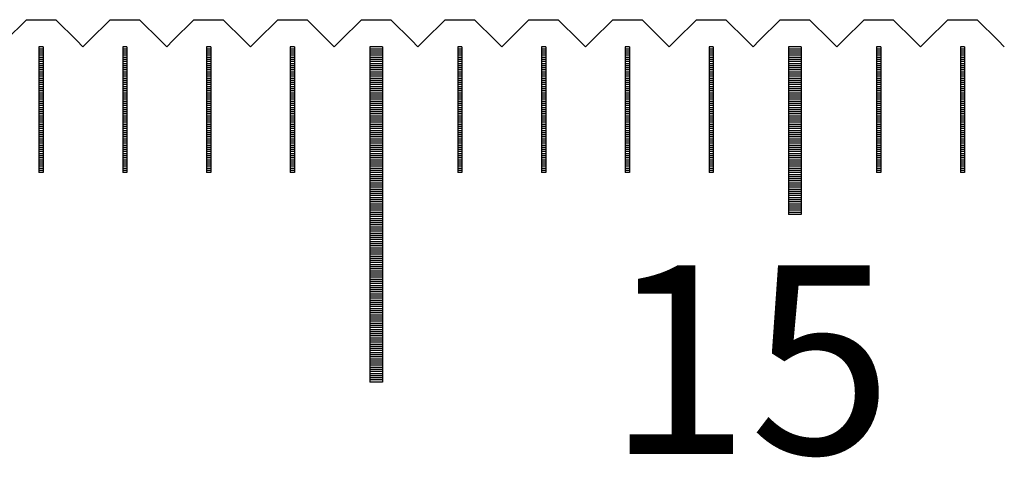
# Model space of a CAD drawing. Units: millimetres. Extents: x 7791 to 8703, y -5925 to -5260.
# Drawn here: x 8374 to 8397, y -5698 to -5688 of the extents above; entities that cross this region are included whole.
import ezdxf

# ---------------------------------------------------------------- set-up
doc = ezdxf.new("R2010")
doc.units = ezdxf.units.MM
for name, color, linetype in [('01', 4, 'Continuous'), ('H', 2, 'Continuous'), ('TXT', 3, 'Continuous'), ('W', 7, 'Continuous')]:
    doc.layers.add(name, color=color, linetype=linetype)
doc.styles.add('TXT-1', font='txt.shx', dxfattribs={"width": 0.9, "bigfont": 'chineset.shx'})

# ---------------------------------------------------------------- blocks, each defined once
blk = doc.blocks.new('A$C1D0C6213')
at = {"layer": '01'}
for p, q in [((139.85, -0.65), (139.85, -8.65)), ((140.15, -0.65), (139.85, -0.65)), ((140.15, -0.65), (140.15, -8.65)), ((149.85, -0.65), (149.85, -4.65)), ((150.15, -0.65), (149.85, -0.65)), ((150.15, -0.65), (150.15, -4.65)), ((150.15, -4.65), (149.85, -4.65)), ((140.15, -8.65), (139.85, -8.65))]:
    blk.add_line(p, q, dxfattribs=at)
at = {"layer": 'H'}
for p, q in [((132.05, -0.7), (131.95, -0.7)), ((134.05, -0.7), (133.95, -0.7)), ((136.05, -0.7), (135.95, -0.7)), ((138.05, -0.7), (137.95, -0.7)), ((140.15, -0.7), (139.85, -0.7)), ((142.05, -0.7), (141.95, -0.7)), ((144.05, -0.7), (143.95, -0.7)), ((146.05, -0.7), (145.95, -0.7)), ((148.05, -0.7), (147.95, -0.7)), ((150.15, -0.7), (149.85, -0.7)), ((152.05, -0.7), (151.95, -0.7)), ((154.05, -0.7), (153.95, -0.7)), ((132.05, -0.75), (131.95, -0.75)), ((132.05, -0.8), (131.95, -0.8)), ((132.05, -0.85), (131.95, -0.85)), ((132.05, -0.9), (131.95, -0.9)), ((134.05, -0.75), (133.95, -0.75)), ((134.05, -0.8), (133.95, -0.8)), ((134.05, -0.85), (133.95, -0.85)), ((134.05, -0.9), (133.95, -0.9)), ((136.05, -0.75), (135.95, -0.75)), ((136.05, -0.8), (135.95, -0.8)), ((136.05, -0.85), (135.95, -0.85)), ((136.05, -0.9), (135.95, -0.9)), ((138.05, -0.75), (137.95, -0.75)), ((138.05, -0.8), (137.95, -0.8)), ((138.05, -0.85), (137.95, -0.85)), ((138.05, -0.9), (137.95, -0.9)), ((140.15, -0.75), (139.85, -0.75)), ((140.15, -0.8), (139.85, -0.8)), ((140.15, -0.85), (139.85, -0.85)), ((140.15, -0.9), (139.85, -0.9)), ((142.05, -0.75), (141.95, -0.75)), ((142.05, -0.8), (141.95, -0.8)), ((142.05, -0.85), (141.95, -0.85)), ((142.05, -0.9), (141.95, -0.9)), ((144.05, -0.75), (143.95, -0.75)), ((144.05, -0.8), (143.95, -0.8)), ((144.05, -0.85), (143.95, -0.85)), ((144.05, -0.9), (143.95, -0.9)), ((146.05, -0.75), (145.95, -0.75)), ((146.05, -0.8), (145.95, -0.8)), ((146.05, -0.85), (145.95, -0.85)), ((146.05, -0.9), (145.95, -0.9)), ((148.05, -0.75), (147.95, -0.75)), ((148.05, -0.8), (147.95, -0.8)), ((148.05, -0.85), (147.95, -0.85)), ((148.05, -0.9), (147.95, -0.9)), ((150.15, -0.75), (149.85, -0.75)), ((150.15, -0.8), (149.85, -0.8)), ((150.15, -0.85), (149.85, -0.85)), ((150.15, -0.9), (149.85, -0.9)), ((152.05, -0.75), (151.95, -0.75)), ((152.05, -0.8), (151.95, -0.8)), ((152.05, -0.85), (151.95, -0.85)), ((152.05, -0.9), (151.95, -0.9)), ((154.05, -0.75), (153.95, -0.75)), ((154.05, -0.8), (153.95, -0.8)), ((154.05, -0.85), (153.95, -0.85)), ((154.05, -0.9), (153.95, -0.9)), ((132.05, -0.95), (131.95, -0.95)), ((132.05, -1), (131.95, -1)), ((132.05, -1.05), (131.95, -1.05)), ((132.05, -1.1), (131.95, -1.1)), ((132.05, -1.15), (131.95, -1.15)), ((134.05, -0.95), (133.95, -0.95)), ((134.05, -1), (133.95, -1)), ((134.05, -1.05), (133.95, -1.05)), ((134.05, -1.1), (133.95, -1.1)), ((134.05, -1.15), (133.95, -1.15)), ((136.05, -0.95), (135.95, -0.95)), ((136.05, -1), (135.95, -1)), ((136.05, -1.05), (135.95, -1.05)), ((136.05, -1.1), (135.95, -1.1)), ((136.05, -1.15), (135.95, -1.15)), ((138.05, -0.95), (137.95, -0.95)), ((138.05, -1), (137.95, -1)), ((138.05, -1.05), (137.95, -1.05)), ((138.05, -1.1), (137.95, -1.1)), ((138.05, -1.15), (137.95, -1.15)), ((140.15, -0.95), (139.85, -0.95)), ((140.15, -1), (139.85, -1)), ((140.15, -1.05), (139.85, -1.05)), ((140.15, -1.1), (139.85, -1.1)), ((140.15, -1.15), (139.85, -1.15)), ((142.05, -0.95), (141.95, -0.95)), ((142.05, -1), (141.95, -1)), ((142.05, -1.05), (141.95, -1.05)), ((142.05, -1.1), (141.95, -1.1)), ((142.05, -1.15), (141.95, -1.15)), ((144.05, -0.95), (143.95, -0.95)), ((144.05, -1), (143.95, -1)), ((144.05, -1.05), (143.95, -1.05)), ((144.05, -1.1), (143.95, -1.1)), ((144.05, -1.15), (143.95, -1.15)), ((146.05, -0.95), (145.95, -0.95)), ((146.05, -1), (145.95, -1)), ((146.05, -1.05), (145.95, -1.05)), ((146.05, -1.1), (145.95, -1.1)), ((146.05, -1.15), (145.95, -1.15)), ((148.05, -0.95), (147.95, -0.95)), ((148.05, -1), (147.95, -1)), ((148.05, -1.05), (147.95, -1.05)), ((148.05, -1.1), (147.95, -1.1)), ((148.05, -1.15), (147.95, -1.15)), ((150.15, -0.95), (149.85, -0.95)), ((150.15, -1), (149.85, -1)), ((150.15, -1.05), (149.85, -1.05)), ((150.15, -1.1), (149.85, -1.1)), ((150.15, -1.15), (149.85, -1.15)), ((152.05, -0.95), (151.95, -0.95)), ((152.05, -1), (151.95, -1)), ((152.05, -1.05), (151.95, -1.05)), ((152.05, -1.1), (151.95, -1.1)), ((152.05, -1.15), (151.95, -1.15)), ((154.05, -0.95), (153.95, -0.95)), ((154.05, -1), (153.95, -1)), ((154.05, -1.05), (153.95, -1.05)), ((154.05, -1.1), (153.95, -1.1)), ((154.05, -1.15), (153.95, -1.15)), ((132.05, -1.2), (131.95, -1.2)), ((132.05, -1.25), (131.95, -1.25)), ((132.05, -1.3), (131.95, -1.3)), ((132.05, -1.35), (131.95, -1.35)), ((132.05, -1.4), (131.95, -1.4)), ((134.05, -1.2), (133.95, -1.2)), ((134.05, -1.25), (133.95, -1.25)), ((134.05, -1.3), (133.95, -1.3)), ((134.05, -1.35), (133.95, -1.35)), ((134.05, -1.4), (133.95, -1.4)), ((136.05, -1.2), (135.95, -1.2)), ((136.05, -1.25), (135.95, -1.25)), ((136.05, -1.3), (135.95, -1.3)), ((136.05, -1.35), (135.95, -1.35)), ((136.05, -1.4), (135.95, -1.4)), ((138.05, -1.2), (137.95, -1.2)), ((138.05, -1.25), (137.95, -1.25)), ((138.05, -1.3), (137.95, -1.3)), ((138.05, -1.35), (137.95, -1.35)), ((138.05, -1.4), (137.95, -1.4)), ((140.15, -1.2), (139.85, -1.2)), ((140.15, -1.25), (139.85, -1.25)), ((140.15, -1.3), (139.85, -1.3)), ((140.15, -1.35), (139.85, -1.35)), ((140.15, -1.4), (139.85, -1.4)), ((142.05, -1.2), (141.95, -1.2)), ((142.05, -1.25), (141.95, -1.25)), ((142.05, -1.3), (141.95, -1.3)), ((142.05, -1.35), (141.95, -1.35)), ((142.05, -1.4), (141.95, -1.4)), ((144.05, -1.2), (143.95, -1.2)), ((144.05, -1.25), (143.95, -1.25)), ((144.05, -1.3), (143.95, -1.3)), ((144.05, -1.35), (143.95, -1.35)), ((144.05, -1.4), (143.95, -1.4)), ((146.05, -1.2), (145.95, -1.2)), ((146.05, -1.25), (145.95, -1.25)), ((146.05, -1.3), (145.95, -1.3)), ((146.05, -1.35), (145.95, -1.35)), ((146.05, -1.4), (145.95, -1.4)), ((148.05, -1.2), (147.95, -1.2)), ((148.05, -1.25), (147.95, -1.25)), ((148.05, -1.3), (147.95, -1.3)), ((148.05, -1.35), (147.95, -1.35)), ((148.05, -1.4), (147.95, -1.4)), ((150.15, -1.2), (149.85, -1.2)), ((150.15, -1.25), (149.85, -1.25)), ((150.15, -1.3), (149.85, -1.3)), ((150.15, -1.35), (149.85, -1.35)), ((150.15, -1.4), (149.85, -1.4)), ((152.05, -1.2), (151.95, -1.2)), ((152.05, -1.25), (151.95, -1.25)), ((152.05, -1.3), (151.95, -1.3)), ((152.05, -1.35), (151.95, -1.35)), ((152.05, -1.4), (151.95, -1.4)), ((154.05, -1.2), (153.95, -1.2)), ((154.05, -1.25), (153.95, -1.25)), ((154.05, -1.3), (153.95, -1.3)), ((154.05, -1.35), (153.95, -1.35)), ((154.05, -1.4), (153.95, -1.4)), ((132.05, -1.45), (131.95, -1.45)), ((132.05, -1.5), (131.95, -1.5)), ((132.05, -1.55), (131.95, -1.55)), ((132.05, -1.6), (131.95, -1.6)), ((134.05, -1.45), (133.95, -1.45)), ((134.05, -1.5), (133.95, -1.5)), ((134.05, -1.55), (133.95, -1.55)), ((134.05, -1.6), (133.95, -1.6)), ((136.05, -1.45), (135.95, -1.45)), ((136.05, -1.5), (135.95, -1.5)), ((136.05, -1.55), (135.95, -1.55)), ((136.05, -1.6), (135.95, -1.6)), ((138.05, -1.45), (137.95, -1.45)), ((138.05, -1.5), (137.95, -1.5)), ((138.05, -1.55), (137.95, -1.55)), ((138.05, -1.6), (137.95, -1.6)), ((140.15, -1.45), (139.85, -1.45)), ((140.15, -1.5), (139.85, -1.5)), ((140.15, -1.55), (139.85, -1.55)), ((140.15, -1.6), (139.85, -1.6)), ((142.05, -1.45), (141.95, -1.45)), ((142.05, -1.5), (141.95, -1.5)), ((142.05, -1.55), (141.95, -1.55)), ((142.05, -1.6), (141.95, -1.6)), ((144.05, -1.45), (143.95, -1.45)), ((144.05, -1.5), (143.95, -1.5)), ((144.05, -1.55), (143.95, -1.55)), ((144.05, -1.6), (143.95, -1.6)), ((146.05, -1.45), (145.95, -1.45)), ((146.05, -1.5), (145.95, -1.5)), ((146.05, -1.55), (145.95, -1.55)), ((146.05, -1.6), (145.95, -1.6)), ((148.05, -1.45), (147.95, -1.45)), ((148.05, -1.5), (147.95, -1.5)), ((148.05, -1.55), (147.95, -1.55)), ((148.05, -1.6), (147.95, -1.6)), ((150.15, -1.45), (149.85, -1.45)), ((150.15, -1.5), (149.85, -1.5)), ((150.15, -1.55), (149.85, -1.55)), ((150.15, -1.6), (149.85, -1.6)), ((152.05, -1.45), (151.95, -1.45)), ((152.05, -1.5), (151.95, -1.5)), ((152.05, -1.55), (151.95, -1.55)), ((152.05, -1.6), (151.95, -1.6)), ((154.05, -1.45), (153.95, -1.45)), ((154.05, -1.5), (153.95, -1.5)), ((154.05, -1.55), (153.95, -1.55)), ((154.05, -1.6), (153.95, -1.6)), ((132.05, -1.65), (131.95, -1.65)), ((132.05, -1.7), (131.95, -1.7)), ((132.05, -1.75), (131.95, -1.75)), ((132.05, -1.8), (131.95, -1.8)), ((132.05, -1.85), (131.95, -1.85)), ((134.05, -1.65), (133.95, -1.65)), ((134.05, -1.7), (133.95, -1.7)), ((134.05, -1.75), (133.95, -1.75)), ((134.05, -1.8), (133.95, -1.8)), ((134.05, -1.85), (133.95, -1.85)), ((136.05, -1.65), (135.95, -1.65)), ((136.05, -1.7), (135.95, -1.7)), ((136.05, -1.75), (135.95, -1.75)), ((136.05, -1.8), (135.95, -1.8)), ((136.05, -1.85), (135.95, -1.85)), ((138.05, -1.65), (137.95, -1.65)), ((138.05, -1.7), (137.95, -1.7)), ((138.05, -1.75), (137.95, -1.75)), ((138.05, -1.8), (137.95, -1.8)), ((138.05, -1.85), (137.95, -1.85)), ((140.15, -1.65), (139.85, -1.65)), ((140.15, -1.7), (139.85, -1.7)), ((140.15, -1.75), (139.85, -1.75)), ((140.15, -1.8), (139.85, -1.8)), ((140.15, -1.85), (139.85, -1.85)), ((142.05, -1.65), (141.95, -1.65)), ((142.05, -1.7), (141.95, -1.7)), ((142.05, -1.75), (141.95, -1.75)), ((142.05, -1.8), (141.95, -1.8)), ((142.05, -1.85), (141.95, -1.85)), ((144.05, -1.65), (143.95, -1.65)), ((144.05, -1.7), (143.95, -1.7)), ((144.05, -1.75), (143.95, -1.75)), ((144.05, -1.8), (143.95, -1.8)), ((144.05, -1.85), (143.95, -1.85)), ((146.05, -1.65), (145.95, -1.65)), ((146.05, -1.7), (145.95, -1.7)), ((146.05, -1.75), (145.95, -1.75)), ((146.05, -1.8), (145.95, -1.8)), ((146.05, -1.85), (145.95, -1.85)), ((148.05, -1.65), (147.95, -1.65)), ((148.05, -1.7), (147.95, -1.7)), ((148.05, -1.75), (147.95, -1.75)), ((148.05, -1.8), (147.95, -1.8)), ((148.05, -1.85), (147.95, -1.85)), ((150.15, -1.65), (149.85, -1.65)), ((150.15, -1.7), (149.85, -1.7)), ((150.15, -1.75), (149.85, -1.75)), ((150.15, -1.8), (149.85, -1.8)), ((150.15, -1.85), (149.85, -1.85)), ((152.05, -1.65), (151.95, -1.65)), ((152.05, -1.7), (151.95, -1.7)), ((152.05, -1.75), (151.95, -1.75)), ((152.05, -1.8), (151.95, -1.8)), ((152.05, -1.85), (151.95, -1.85)), ((154.05, -1.65), (153.95, -1.65)), ((154.05, -1.7), (153.95, -1.7)), ((154.05, -1.75), (153.95, -1.75)), ((154.05, -1.8), (153.95, -1.8)), ((154.05, -1.85), (153.95, -1.85)), ((132.05, -1.9), (131.95, -1.9)), ((132.05, -1.95), (131.95, -1.95)), ((132.05, -2), (131.95, -2)), ((132.05, -2.05), (131.95, -2.05)), ((132.05, -2.1), (131.95, -2.1)), ((134.05, -1.9), (133.95, -1.9)), ((134.05, -1.95), (133.95, -1.95)), ((134.05, -2), (133.95, -2)), ((134.05, -2.05), (133.95, -2.05)), ((134.05, -2.1), (133.95, -2.1)), ((136.05, -1.9), (135.95, -1.9)), ((136.05, -1.95), (135.95, -1.95)), ((136.05, -2), (135.95, -2)), ((136.05, -2.05), (135.95, -2.05)), ((136.05, -2.1), (135.95, -2.1)), ((138.05, -1.9), (137.95, -1.9)), ((138.05, -1.95), (137.95, -1.95)), ((138.05, -2), (137.95, -2)), ((138.05, -2.05), (137.95, -2.05)), ((138.05, -2.1), (137.95, -2.1)), ((140.15, -1.9), (139.85, -1.9)), ((140.15, -1.95), (139.85, -1.95)), ((140.15, -2), (139.85, -2)), ((140.15, -2.05), (139.85, -2.05)), ((140.15, -2.1), (139.85, -2.1)), ((142.05, -1.9), (141.95, -1.9)), ((142.05, -1.95), (141.95, -1.95)), ((142.05, -2), (141.95, -2)), ((142.05, -2.05), (141.95, -2.05)), ((142.05, -2.1), (141.95, -2.1)), ((144.05, -1.9), (143.95, -1.9)), ((144.05, -1.95), (143.95, -1.95)), ((144.05, -2), (143.95, -2)), ((144.05, -2.05), (143.95, -2.05)), ((144.05, -2.1), (143.95, -2.1)), ((146.05, -1.9), (145.95, -1.9)), ((146.05, -1.95), (145.95, -1.95)), ((146.05, -2), (145.95, -2)), ((146.05, -2.05), (145.95, -2.05)), ((146.05, -2.1), (145.95, -2.1)), ((148.05, -1.9), (147.95, -1.9)), ((148.05, -1.95), (147.95, -1.95)), ((148.05, -2), (147.95, -2)), ((148.05, -2.05), (147.95, -2.05)), ((148.05, -2.1), (147.95, -2.1)), ((150.15, -1.9), (149.85, -1.9)), ((150.15, -1.95), (149.85, -1.95)), ((150.15, -2), (149.85, -2)), ((150.15, -2.05), (149.85, -2.05)), ((150.15, -2.1), (149.85, -2.1)), ((152.05, -1.9), (151.95, -1.9)), ((152.05, -1.95), (151.95, -1.95)), ((152.05, -2), (151.95, -2)), ((152.05, -2.05), (151.95, -2.05)), ((152.05, -2.1), (151.95, -2.1)), ((154.05, -1.9), (153.95, -1.9)), ((154.05, -1.95), (153.95, -1.95)), ((154.05, -2), (153.95, -2)), ((154.05, -2.05), (153.95, -2.05)), ((154.05, -2.1), (153.95, -2.1)), ((132.05, -2.15), (131.95, -2.15)), ((132.05, -2.2), (131.95, -2.2)), ((132.05, -2.25), (131.95, -2.25)), ((132.05, -2.3), (131.95, -2.3)), ((132.05, -2.35), (131.95, -2.35)), ((134.05, -2.15), (133.95, -2.15)), ((134.05, -2.2), (133.95, -2.2)), ((134.05, -2.25), (133.95, -2.25)), ((134.05, -2.3), (133.95, -2.3)), ((134.05, -2.35), (133.95, -2.35)), ((136.05, -2.15), (135.95, -2.15)), ((136.05, -2.2), (135.95, -2.2)), ((136.05, -2.25), (135.95, -2.25)), ((136.05, -2.3), (135.95, -2.3)), ((136.05, -2.35), (135.95, -2.35)), ((138.05, -2.15), (137.95, -2.15)), ((138.05, -2.2), (137.95, -2.2)), ((138.05, -2.25), (137.95, -2.25)), ((138.05, -2.3), (137.95, -2.3)), ((138.05, -2.35), (137.95, -2.35)), ((140.15, -2.15), (139.85, -2.15)), ((140.15, -2.2), (139.85, -2.2)), ((140.15, -2.25), (139.85, -2.25)), ((140.15, -2.3), (139.85, -2.3)), ((140.15, -2.35), (139.85, -2.35)), ((142.05, -2.15), (141.95, -2.15)), ((142.05, -2.2), (141.95, -2.2)), ((142.05, -2.25), (141.95, -2.25)), ((142.05, -2.3), (141.95, -2.3)), ((142.05, -2.35), (141.95, -2.35)), ((144.05, -2.15), (143.95, -2.15)), ((144.05, -2.2), (143.95, -2.2)), ((144.05, -2.25), (143.95, -2.25)), ((144.05, -2.3), (143.95, -2.3)), ((144.05, -2.35), (143.95, -2.35)), ((146.05, -2.15), (145.95, -2.15)), ((146.05, -2.2), (145.95, -2.2)), ((146.05, -2.25), (145.95, -2.25)), ((146.05, -2.3), (145.95, -2.3)), ((146.05, -2.35), (145.95, -2.35)), ((148.05, -2.15), (147.95, -2.15)), ((148.05, -2.2), (147.95, -2.2)), ((148.05, -2.25), (147.95, -2.25)), ((148.05, -2.3), (147.95, -2.3)), ((148.05, -2.35), (147.95, -2.35)), ((150.15, -2.15), (149.85, -2.15)), ((150.15, -2.2), (149.85, -2.2)), ((150.15, -2.25), (149.85, -2.25)), ((150.15, -2.3), (149.85, -2.3)), ((150.15, -2.35), (149.85, -2.35)), ((152.05, -2.15), (151.95, -2.15)), ((152.05, -2.2), (151.95, -2.2)), ((152.05, -2.25), (151.95, -2.25)), ((152.05, -2.3), (151.95, -2.3)), ((152.05, -2.35), (151.95, -2.35)), ((154.05, -2.15), (153.95, -2.15)), ((154.05, -2.2), (153.95, -2.2)), ((154.05, -2.25), (153.95, -2.25)), ((154.05, -2.3), (153.95, -2.3)), ((154.05, -2.35), (153.95, -2.35)), ((132.05, -2.4), (131.95, -2.4)), ((132.05, -2.45), (131.95, -2.45)), ((132.05, -2.5), (131.95, -2.5)), ((132.05, -2.55), (131.95, -2.55)), ((134.05, -2.4), (133.95, -2.4)), ((134.05, -2.45), (133.95, -2.45)), ((134.05, -2.5), (133.95, -2.5)), ((134.05, -2.55), (133.95, -2.55)), ((136.05, -2.4), (135.95, -2.4)), ((136.05, -2.45), (135.95, -2.45)), ((136.05, -2.5), (135.95, -2.5)), ((136.05, -2.55), (135.95, -2.55)), ((138.05, -2.4), (137.95, -2.4)), ((138.05, -2.45), (137.95, -2.45)), ((138.05, -2.5), (137.95, -2.5)), ((138.05, -2.55), (137.95, -2.55)), ((140.15, -2.4), (139.85, -2.4)), ((140.15, -2.45), (139.85, -2.45)), ((140.15, -2.5), (139.85, -2.5)), ((140.15, -2.55), (139.85, -2.55)), ((142.05, -2.4), (141.95, -2.4)), ((142.05, -2.45), (141.95, -2.45)), ((142.05, -2.5), (141.95, -2.5)), ((142.05, -2.55), (141.95, -2.55)), ((144.05, -2.4), (143.95, -2.4)), ((144.05, -2.45), (143.95, -2.45)), ((144.05, -2.5), (143.95, -2.5)), ((144.05, -2.55), (143.95, -2.55)), ((146.05, -2.4), (145.95, -2.4)), ((146.05, -2.45), (145.95, -2.45)), ((146.05, -2.5), (145.95, -2.5)), ((146.05, -2.55), (145.95, -2.55)), ((148.05, -2.4), (147.95, -2.4)), ((148.05, -2.45), (147.95, -2.45)), ((148.05, -2.5), (147.95, -2.5)), ((148.05, -2.55), (147.95, -2.55)), ((150.15, -2.4), (149.85, -2.4)), ((150.15, -2.45), (149.85, -2.45)), ((150.15, -2.5), (149.85, -2.5)), ((150.15, -2.55), (149.85, -2.55)), ((152.05, -2.4), (151.95, -2.4)), ((152.05, -2.45), (151.95, -2.45)), ((152.05, -2.5), (151.95, -2.5)), ((152.05, -2.55), (151.95, -2.55)), ((154.05, -2.4), (153.95, -2.4)), ((154.05, -2.45), (153.95, -2.45)), ((154.05, -2.5), (153.95, -2.5)), ((154.05, -2.55), (153.95, -2.55)), ((132.05, -2.6), (131.95, -2.6)), ((132.05, -2.65), (131.95, -2.65)), ((132.05, -2.7), (131.95, -2.7)), ((132.05, -2.75), (131.95, -2.75)), ((132.05, -2.8), (131.95, -2.8)), ((134.05, -2.6), (133.95, -2.6)), ((134.05, -2.65), (133.95, -2.65)), ((134.05, -2.7), (133.95, -2.7)), ((134.05, -2.75), (133.95, -2.75)), ((134.05, -2.8), (133.95, -2.8)), ((136.05, -2.6), (135.95, -2.6)), ((136.05, -2.65), (135.95, -2.65)), ((136.05, -2.7), (135.95, -2.7)), ((136.05, -2.75), (135.95, -2.75)), ((136.05, -2.8), (135.95, -2.8)), ((138.05, -2.6), (137.95, -2.6)), ((138.05, -2.65), (137.95, -2.65)), ((138.05, -2.7), (137.95, -2.7)), ((138.05, -2.75), (137.95, -2.75)), ((138.05, -2.8), (137.95, -2.8)), ((140.15, -2.6), (139.85, -2.6)), ((140.15, -2.65), (139.85, -2.65)), ((140.15, -2.7), (139.85, -2.7)), ((140.15, -2.75), (139.85, -2.75)), ((140.15, -2.8), (139.85, -2.8)), ((142.05, -2.6), (141.95, -2.6)), ((142.05, -2.65), (141.95, -2.65)), ((142.05, -2.7), (141.95, -2.7)), ((142.05, -2.75), (141.95, -2.75)), ((142.05, -2.8), (141.95, -2.8)), ((144.05, -2.6), (143.95, -2.6)), ((144.05, -2.65), (143.95, -2.65)), ((144.05, -2.7), (143.95, -2.7)), ((144.05, -2.75), (143.95, -2.75)), ((144.05, -2.8), (143.95, -2.8)), ((146.05, -2.6), (145.95, -2.6)), ((146.05, -2.65), (145.95, -2.65)), ((146.05, -2.7), (145.95, -2.7)), ((146.05, -2.75), (145.95, -2.75)), ((146.05, -2.8), (145.95, -2.8)), ((148.05, -2.6), (147.95, -2.6)), ((148.05, -2.65), (147.95, -2.65)), ((148.05, -2.7), (147.95, -2.7)), ((148.05, -2.75), (147.95, -2.75)), ((148.05, -2.8), (147.95, -2.8)), ((150.15, -2.6), (149.85, -2.6)), ((150.15, -2.65), (149.85, -2.65)), ((150.15, -2.7), (149.85, -2.7)), ((150.15, -2.75), (149.85, -2.75)), ((150.15, -2.8), (149.85, -2.8)), ((152.05, -2.6), (151.95, -2.6)), ((152.05, -2.65), (151.95, -2.65)), ((152.05, -2.7), (151.95, -2.7)), ((152.05, -2.75), (151.95, -2.75)), ((152.05, -2.8), (151.95, -2.8)), ((154.05, -2.6), (153.95, -2.6)), ((154.05, -2.65), (153.95, -2.65)), ((154.05, -2.7), (153.95, -2.7)), ((154.05, -2.75), (153.95, -2.75)), ((154.05, -2.8), (153.95, -2.8)), ((132.05, -2.85), (131.95, -2.85)), ((132.05, -2.9), (131.95, -2.9)), ((132.05, -2.95), (131.95, -2.95)), ((132.05, -3), (131.95, -3)), ((132.05, -3.05), (131.95, -3.05)), ((134.05, -2.85), (133.95, -2.85)), ((134.05, -2.9), (133.95, -2.9)), ((134.05, -2.95), (133.95, -2.95)), ((134.05, -3), (133.95, -3)), ((134.05, -3.05), (133.95, -3.05)), ((136.05, -2.85), (135.95, -2.85)), ((136.05, -2.9), (135.95, -2.9)), ((136.05, -2.95), (135.95, -2.95)), ((136.05, -3), (135.95, -3)), ((136.05, -3.05), (135.95, -3.05)), ((138.05, -2.85), (137.95, -2.85)), ((138.05, -2.9), (137.95, -2.9)), ((138.05, -2.95), (137.95, -2.95)), ((138.05, -3), (137.95, -3)), ((138.05, -3.05), (137.95, -3.05)), ((140.15, -2.85), (139.85, -2.85)), ((140.15, -2.9), (139.85, -2.9)), ((140.15, -2.95), (139.85, -2.95)), ((140.15, -3), (139.85, -3)), ((140.15, -3.05), (139.85, -3.05)), ((142.05, -2.85), (141.95, -2.85)), ((142.05, -2.9), (141.95, -2.9)), ((142.05, -2.95), (141.95, -2.95)), ((142.05, -3), (141.95, -3)), ((142.05, -3.05), (141.95, -3.05)), ((144.05, -2.85), (143.95, -2.85)), ((144.05, -2.9), (143.95, -2.9)), ((144.05, -2.95), (143.95, -2.95)), ((144.05, -3), (143.95, -3)), ((144.05, -3.05), (143.95, -3.05)), ((146.05, -2.85), (145.95, -2.85)), ((146.05, -2.9), (145.95, -2.9)), ((146.05, -2.95), (145.95, -2.95)), ((146.05, -3), (145.95, -3)), ((146.05, -3.05), (145.95, -3.05)), ((148.05, -2.85), (147.95, -2.85)), ((148.05, -2.9), (147.95, -2.9)), ((148.05, -2.95), (147.95, -2.95)), ((148.05, -3), (147.95, -3)), ((148.05, -3.05), (147.95, -3.05)), ((150.15, -2.85), (149.85, -2.85)), ((150.15, -2.9), (149.85, -2.9)), ((150.15, -2.95), (149.85, -2.95)), ((150.15, -3), (149.85, -3)), ((150.15, -3.05), (149.85, -3.05)), ((152.05, -2.85), (151.95, -2.85)), ((152.05, -2.9), (151.95, -2.9)), ((152.05, -2.95), (151.95, -2.95)), ((152.05, -3), (151.95, -3)), ((152.05, -3.05), (151.95, -3.05)), ((154.05, -2.85), (153.95, -2.85)), ((154.05, -2.9), (153.95, -2.9)), ((154.05, -2.95), (153.95, -2.95)), ((154.05, -3), (153.95, -3)), ((154.05, -3.05), (153.95, -3.05)), ((132.05, -3.1), (131.95, -3.1)), ((132.05, -3.15), (131.95, -3.15)), ((132.05, -3.2), (131.95, -3.2)), ((132.05, -3.25), (131.95, -3.25)), ((134.05, -3.1), (133.95, -3.1)), ((134.05, -3.15), (133.95, -3.15)), ((134.05, -3.2), (133.95, -3.2)), ((134.05, -3.25), (133.95, -3.25)), ((136.05, -3.1), (135.95, -3.1)), ((136.05, -3.15), (135.95, -3.15)), ((136.05, -3.2), (135.95, -3.2)), ((136.05, -3.25), (135.95, -3.25)), ((138.05, -3.1), (137.95, -3.1)), ((138.05, -3.15), (137.95, -3.15)), ((138.05, -3.2), (137.95, -3.2)), ((138.05, -3.25), (137.95, -3.25)), ((140.15, -3.1), (139.85, -3.1)), ((140.15, -3.15), (139.85, -3.15)), ((140.15, -3.2), (139.85, -3.2)), ((140.15, -3.25), (139.85, -3.25)), ((142.05, -3.1), (141.95, -3.1)), ((142.05, -3.15), (141.95, -3.15)), ((142.05, -3.2), (141.95, -3.2)), ((142.05, -3.25), (141.95, -3.25)), ((144.05, -3.1), (143.95, -3.1)), ((144.05, -3.15), (143.95, -3.15)), ((144.05, -3.2), (143.95, -3.2)), ((144.05, -3.25), (143.95, -3.25)), ((146.05, -3.1), (145.95, -3.1)), ((146.05, -3.15), (145.95, -3.15)), ((146.05, -3.2), (145.95, -3.2)), ((146.05, -3.25), (145.95, -3.25)), ((148.05, -3.1), (147.95, -3.1)), ((148.05, -3.15), (147.95, -3.15)), ((148.05, -3.2), (147.95, -3.2)), ((148.05, -3.25), (147.95, -3.25)), ((150.15, -3.1), (149.85, -3.1)), ((150.15, -3.15), (149.85, -3.15)), ((150.15, -3.2), (149.85, -3.2)), ((150.15, -3.25), (149.85, -3.25)), ((152.05, -3.1), (151.95, -3.1)), ((152.05, -3.15), (151.95, -3.15)), ((152.05, -3.2), (151.95, -3.2)), ((152.05, -3.25), (151.95, -3.25)), ((154.05, -3.1), (153.95, -3.1)), ((154.05, -3.15), (153.95, -3.15)), ((154.05, -3.2), (153.95, -3.2)), ((154.05, -3.25), (153.95, -3.25)), ((132.05, -3.3), (131.95, -3.3)), ((132.05, -3.35), (131.95, -3.35)), ((132.05, -3.4), (131.95, -3.4)), ((132.05, -3.45), (131.95, -3.45)), ((132.05, -3.5), (131.95, -3.5)), ((134.05, -3.3), (133.95, -3.3)), ((134.05, -3.35), (133.95, -3.35)), ((134.05, -3.4), (133.95, -3.4)), ((134.05, -3.45), (133.95, -3.45)), ((134.05, -3.5), (133.95, -3.5)), ((136.05, -3.3), (135.95, -3.3)), ((136.05, -3.35), (135.95, -3.35)), ((136.05, -3.4), (135.95, -3.4)), ((136.05, -3.45), (135.95, -3.45)), ((136.05, -3.5), (135.95, -3.5)), ((138.05, -3.3), (137.95, -3.3)), ((138.05, -3.35), (137.95, -3.35)), ((138.05, -3.4), (137.95, -3.4)), ((138.05, -3.45), (137.95, -3.45)), ((138.05, -3.5), (137.95, -3.5)), ((140.15, -3.3), (139.85, -3.3)), ((140.15, -3.35), (139.85, -3.35)), ((140.15, -3.4), (139.85, -3.4)), ((140.15, -3.45), (139.85, -3.45)), ((140.15, -3.5), (139.85, -3.5)), ((142.05, -3.3), (141.95, -3.3)), ((142.05, -3.35), (141.95, -3.35)), ((142.05, -3.4), (141.95, -3.4)), ((142.05, -3.45), (141.95, -3.45)), ((142.05, -3.5), (141.95, -3.5)), ((144.05, -3.3), (143.95, -3.3)), ((144.05, -3.35), (143.95, -3.35)), ((144.05, -3.4), (143.95, -3.4)), ((144.05, -3.45), (143.95, -3.45)), ((144.05, -3.5), (143.95, -3.5)), ((146.05, -3.3), (145.95, -3.3)), ((146.05, -3.35), (145.95, -3.35)), ((146.05, -3.4), (145.95, -3.4)), ((146.05, -3.45), (145.95, -3.45)), ((146.05, -3.5), (145.95, -3.5)), ((148.05, -3.3), (147.95, -3.3)), ((148.05, -3.35), (147.95, -3.35)), ((148.05, -3.4), (147.95, -3.4)), ((148.05, -3.45), (147.95, -3.45)), ((148.05, -3.5), (147.95, -3.5)), ((150.15, -3.3), (149.85, -3.3)), ((150.15, -3.35), (149.85, -3.35)), ((150.15, -3.4), (149.85, -3.4)), ((150.15, -3.45), (149.85, -3.45)), ((150.15, -3.5), (149.85, -3.5)), ((152.05, -3.3), (151.95, -3.3)), ((152.05, -3.35), (151.95, -3.35)), ((152.05, -3.4), (151.95, -3.4)), ((152.05, -3.45), (151.95, -3.45)), ((152.05, -3.5), (151.95, -3.5)), ((154.05, -3.3), (153.95, -3.3)), ((154.05, -3.35), (153.95, -3.35)), ((154.05, -3.4), (153.95, -3.4)), ((154.05, -3.45), (153.95, -3.45)), ((154.05, -3.5), (153.95, -3.5)), ((132.05, -3.55), (131.95, -3.55)), ((132.05, -3.6), (131.95, -3.6)), ((134.05, -3.55), (133.95, -3.55)), ((134.05, -3.6), (133.95, -3.6)), ((136.05, -3.55), (135.95, -3.55)), ((136.05, -3.6), (135.95, -3.6)), ((138.05, -3.55), (137.95, -3.55)), ((138.05, -3.6), (137.95, -3.6)), ((140.15, -3.55), (139.85, -3.55)), ((140.15, -3.6), (139.85, -3.6)), ((140.15, -3.65), (139.85, -3.65)), ((140.15, -3.7), (139.85, -3.7)), ((140.15, -3.75), (139.85, -3.75)), ((142.05, -3.55), (141.95, -3.55)), ((142.05, -3.6), (141.95, -3.6)), ((144.05, -3.55), (143.95, -3.55)), ((144.05, -3.6), (143.95, -3.6)), ((146.05, -3.55), (145.95, -3.55)), ((146.05, -3.6), (145.95, -3.6)), ((148.05, -3.55), (147.95, -3.55)), ((148.05, -3.6), (147.95, -3.6)), ((150.15, -3.55), (149.85, -3.55)), ((150.15, -3.6), (149.85, -3.6)), ((150.15, -3.65), (149.85, -3.65)), ((150.15, -3.7), (149.85, -3.7)), ((150.15, -3.75), (149.85, -3.75)), ((152.05, -3.55), (151.95, -3.55)), ((152.05, -3.6), (151.95, -3.6)), ((154.05, -3.55), (153.95, -3.55)), ((154.05, -3.6), (153.95, -3.6)), ((140.15, -3.8), (139.85, -3.8)), ((140.15, -3.85), (139.85, -3.85)), ((140.15, -3.9), (139.85, -3.9)), ((140.15, -3.95), (139.85, -3.95)), ((150.15, -3.8), (149.85, -3.8)), ((150.15, -3.85), (149.85, -3.85)), ((150.15, -3.9), (149.85, -3.9)), ((150.15, -3.95), (149.85, -3.95)), ((140.15, -4), (139.85, -4)), ((140.15, -4.05), (139.85, -4.05)), ((140.15, -4.1), (139.85, -4.1)), ((140.15, -4.15), (139.85, -4.15)), ((140.15, -4.2), (139.85, -4.2)), ((150.15, -4), (149.85, -4)), ((150.15, -4.05), (149.85, -4.05)), ((150.15, -4.1), (149.85, -4.1)), ((150.15, -4.15), (149.85, -4.15)), ((150.15, -4.2), (149.85, -4.2)), ((140.15, -4.25), (139.85, -4.25)), ((140.15, -4.3), (139.85, -4.3)), ((140.15, -4.35), (139.85, -4.35)), ((140.15, -4.4), (139.85, -4.4)), ((140.15, -4.45), (139.85, -4.45)), ((150.15, -4.25), (149.85, -4.25)), ((150.15, -4.3), (149.85, -4.3)), ((150.15, -4.35), (149.85, -4.35)), ((150.15, -4.4), (149.85, -4.4)), ((150.15, -4.45), (149.85, -4.45)), ((140.15, -4.5), (139.85, -4.5)), ((140.15, -4.55), (139.85, -4.55)), ((140.15, -4.6), (139.85, -4.6)), ((140.15, -4.65), (139.85, -4.65)), ((140.15, -4.7), (139.85, -4.7)), ((150.15, -4.5), (149.85, -4.5)), ((150.15, -4.55), (149.85, -4.55)), ((150.15, -4.6), (149.85, -4.6)), ((140.15, -4.75), (139.85, -4.75)), ((140.15, -4.8), (139.85, -4.8)), ((140.15, -4.85), (139.85, -4.85)), ((140.15, -4.9), (139.85, -4.9)), ((140.15, -4.95), (139.85, -4.95)), ((140.15, -5), (139.85, -5)), ((140.15, -5.05), (139.85, -5.05)), ((140.15, -5.1), (139.85, -5.1)), ((140.15, -5.15), (139.85, -5.15)), ((140.15, -5.2), (139.85, -5.2)), ((140.15, -5.25), (139.85, -5.25)), ((140.15, -5.3), (139.85, -5.3)), ((140.15, -5.35), (139.85, -5.35)), ((140.15, -5.4), (139.85, -5.4)), ((140.15, -5.45), (139.85, -5.45)), ((140.15, -5.5), (139.85, -5.5)), ((140.15, -5.55), (139.85, -5.55)), ((140.15, -5.6), (139.85, -5.6)), ((140.15, -5.65), (139.85, -5.65)), ((140.15, -5.7), (139.85, -5.7)), ((140.15, -5.75), (139.85, -5.75)), ((140.15, -5.8), (139.85, -5.8)), ((140.15, -5.85), (139.85, -5.85)), ((140.15, -5.9), (139.85, -5.9)), ((140.15, -5.95), (139.85, -5.95)), ((140.15, -6), (139.85, -6)), ((140.15, -6.05), (139.85, -6.05)), ((140.15, -6.1), (139.85, -6.1)), ((140.15, -6.15), (139.85, -6.15)), ((140.15, -6.2), (139.85, -6.2)), ((140.15, -6.25), (139.85, -6.25)), ((140.15, -6.3), (139.85, -6.3)), ((140.15, -6.35), (139.85, -6.35)), ((140.15, -6.4), (139.85, -6.4)), ((140.15, -6.45), (139.85, -6.45)), ((140.15, -6.5), (139.85, -6.5)), ((140.15, -6.55), (139.85, -6.55)), ((140.15, -6.6), (139.85, -6.6)), ((140.15, -6.65), (139.85, -6.65)), ((140.15, -6.7), (139.85, -6.7)), ((140.15, -6.75), (139.85, -6.75)), ((140.15, -6.8), (139.85, -6.8)), ((140.15, -6.85), (139.85, -6.85)), ((140.15, -6.9), (139.85, -6.9)), ((140.15, -6.95), (139.85, -6.95)), ((140.15, -7), (139.85, -7)), ((140.15, -7.05), (139.85, -7.05)), ((140.15, -7.1), (139.85, -7.1)), ((140.15, -7.15), (139.85, -7.15)), ((140.15, -7.2), (139.85, -7.2)), ((140.15, -7.25), (139.85, -7.25)), ((140.15, -7.3), (139.85, -7.3)), ((140.15, -7.35), (139.85, -7.35)), ((140.15, -7.4), (139.85, -7.4)), ((140.15, -7.45), (139.85, -7.45)), ((140.15, -7.5), (139.85, -7.5)), ((140.15, -7.55), (139.85, -7.55)), ((140.15, -7.6), (139.85, -7.6)), ((140.15, -7.65), (139.85, -7.65)), ((140.15, -7.7), (139.85, -7.7)), ((140.15, -7.75), (139.85, -7.75)), ((140.15, -7.8), (139.85, -7.8)), ((140.15, -7.85), (139.85, -7.85)), ((140.15, -7.9), (139.85, -7.9)), ((140.15, -7.95), (139.85, -7.95)), ((140.15, -8), (139.85, -8)), ((140.15, -8.05), (139.85, -8.05)), ((140.15, -8.1), (139.85, -8.1)), ((140.15, -8.15), (139.85, -8.15)), ((140.15, -8.2), (139.85, -8.2)), ((140.15, -8.25), (139.85, -8.25)), ((140.15, -8.3), (139.85, -8.3)), ((140.15, -8.35), (139.85, -8.35)), ((140.15, -8.4), (139.85, -8.4)), ((140.15, -8.45), (139.85, -8.45)), ((140.15, -8.5), (139.85, -8.5)), ((140.15, -8.55), (139.85, -8.55)), ((140.15, -8.6), (139.85, -8.6))]:
    blk.add_line(p, q, dxfattribs=at)
at = {"layer": 'W'}
for p, q in [((131.95, -0.65), (131.95, -3.65)), ((132.05, -0.65), (131.95, -0.65)), ((132.05, -0.65), (132.05, -3.65)), ((133.95, -0.65), (133.95, -3.65)), ((134.05, -0.65), (133.95, -0.65)), ((134.05, -0.65), (134.05, -3.65)), ((135.95, -0.65), (135.95, -3.65)), ((136.05, -0.65), (135.95, -0.65)), ((136.05, -0.65), (136.05, -3.65)), ((137.95, -0.65), (137.95, -3.65)), ((138.05, -0.65), (137.95, -0.65)), ((138.05, -0.65), (138.05, -3.65)), ((141.95, -0.65), (141.95, -3.65)), ((142.05, -0.65), (141.95, -0.65)), ((142.05, -0.65), (142.05, -3.65)), ((143.95, -0.65), (143.95, -3.65)), ((144.05, -0.65), (143.95, -0.65)), ((144.05, -0.65), (144.05, -3.65)), ((145.95, -0.65), (145.95, -3.65)), ((146.05, -0.65), (145.95, -0.65)), ((146.05, -0.65), (146.05, -3.65)), ((147.95, -0.65), (147.95, -3.65)), ((148.05, -0.65), (147.95, -0.65)), ((148.05, -0.65), (148.05, -3.65)), ((151.95, -0.65), (151.95, -3.65)), ((152.05, -0.65), (151.95, -0.65)), ((152.05, -0.65), (152.05, -3.65)), ((153.95, -0.65), (153.95, -3.65)), ((154.05, -0.65), (153.95, -0.65)), ((154.05, -0.65), (154.05, -3.65)), ((132.05, -3.65), (131.95, -3.65)), ((132.05, -3.65), (131.95, -3.65)), ((134.05, -3.65), (133.95, -3.65)), ((134.05, -3.65), (133.95, -3.65)), ((136.05, -3.65), (135.95, -3.65)), ((136.05, -3.65), (135.95, -3.65)), ((138.05, -3.65), (137.95, -3.65)), ((138.05, -3.65), (137.95, -3.65)), ((142.05, -3.65), (141.95, -3.65)), ((142.05, -3.65), (141.95, -3.65)), ((144.05, -3.65), (143.95, -3.65)), ((144.05, -3.65), (143.95, -3.65)), ((146.05, -3.65), (145.95, -3.65)), ((146.05, -3.65), (145.95, -3.65)), ((148.05, -3.65), (147.95, -3.65)), ((148.05, -3.65), (147.95, -3.65)), ((152.05, -3.65), (151.95, -3.65)), ((152.05, -3.65), (151.95, -3.65)), ((154.05, -3.65), (153.95, -3.65)), ((154.05, -3.65), (153.95, -3.65))]:
    blk.add_line(p, q, dxfattribs=at)
at = {"layer": 'TXT', "insert": (152.328, -5.867), "char_height": 4.5, "width": 15.1049, "attachment_point": 3, "style": 'TXT-1'}
blk.add_mtext('{\\fArial|b0|i0|c0|p34;15}', dxfattribs=at)

msp = doc.modelspace()

# ---------------------------------------------------------------- linework, layer by layer
at = {"layer": 'W'}
msp.add_lwpolyline([(8373.4686, -5688.499), (8373.9686, -5687.999), (8374.6686, -5687.999), (8375.1686, -5688.499), (8375.3186, -5688.649), (8375.4686, -5688.499), (8375.9686, -5687.999), (8376.6686, -5687.999), (8377.1686, -5688.499), (8377.3186, -5688.649), (8377.4686, -5688.499), (8377.9686, -5687.999), (8378.6686, -5687.999), (8379.1686, -5688.499), (8379.3186, -5688.649), (8379.4686, -5688.499), (8379.9686, -5687.999), (8380.6686, -5687.999), (8381.1686, -5688.499), (8381.3186, -5688.649), (8381.4686, -5688.499), (8381.9686, -5687.999), (8382.6686, -5687.999), (8383.1686, -5688.499), (8383.3186, -5688.649), (8383.4686, -5688.499), (8383.9686, -5687.999), (8384.6686, -5687.999), (8385.1686, -5688.499), (8385.3186, -5688.649), (8385.4686, -5688.499), (8385.9686, -5687.999), (8386.6686, -5687.999), (8387.1686, -5688.499), (8387.3186, -5688.649), (8387.4686, -5688.499), (8387.9686, -5687.999), (8388.6686, -5687.999), (8389.1686, -5688.499), (8389.3186, -5688.649), (8389.4686, -5688.499), (8389.9686, -5687.999), (8390.6686, -5687.999), (8391.1686, -5688.499), (8391.3186, -5688.649), (8391.4686, -5688.499), (8391.9686, -5687.999), (8392.6686, -5687.999), (8393.1686, -5688.499), (8393.3186, -5688.649), (8393.4686, -5688.499), (8393.9686, -5687.999), (8394.6686, -5687.999), (8395.1686, -5688.499), (8395.3186, -5688.649), (8395.4686, -5688.499), (8395.9686, -5687.999), (8396.6686, -5687.999), (8397.1686, -5688.499), (8397.3186, -5688.649)], dxfattribs=at)

# ---------------------------------------------------------------- block references
msp.add_blockref('A$C1D0C6213', (8242.3186, -5687.999))

doc.saveas('drawing.dxf')
